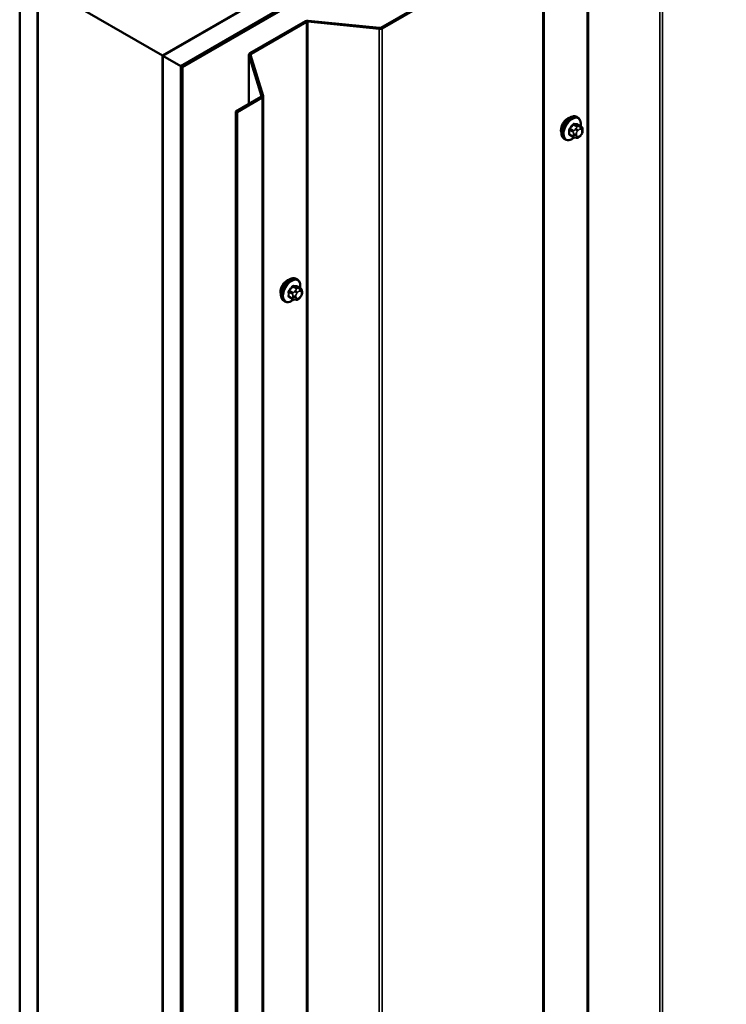
# Model space of a CAD drawing. Units: inches. Extents: x 0.6 to 33.4, y 0.4 to 21.4.
# Drawn here: x 25.9 to 27.8, y 14.8 to 17.4 of the extents above; entities that cross this region are included whole.
import ezdxf

# ---------------------------------------------------------------- set-up
doc = ezdxf.new("R2010")
doc.units = ezdxf.units.IN
doc.header["$LTSCALE"] = 2
doc.header["$MEASUREMENT"] = 0
doc.layers.add('Visible (ANSI)', color=7, linetype='Continuous', lineweight=50)
doc.layers.add('Visible Narrow (ANSI)', color=7, linetype='Continuous', lineweight=35)

msp = doc.modelspace()

# ---------------------------------------------------------------- linework, layer by layer
at = {"layer": 'Visible (ANSI)'}
for p, q in [((26.31711, 17.33668), (31.97396, 20.60266)), ((32.0211, 20.57545), (26.36425, 17.30946)), ((32.02204, 20.5749), (26.36519, 17.30892)), ((26.36896, 17.30674), (32.02581, 20.57273)), ((27.31941, 17.6565), (26.89411, 17.41095)), ((26.89713, 17.40921), (27.32243, 17.65475)), ((27.32493, 17.65824), (27.32493, 11.0174)), ((26.8102, 17.62245), (26.31616, 17.33722)), ((25.9381, 10.86023), (25.9381, 17.5555)), ((25.98524, 10.83301), (25.98524, 17.52828)), ((25.98618, 17.52774), (26.31616, 17.33722)), ((25.98618, 10.99576), (25.98618, 17.52774)), ((26.69416, 17.42811), (26.54723, 17.34328)), ((26.55025, 17.34154), (26.69717, 17.42636)), ((26.70093, 17.42705), (26.88961, 17.40784)), ((26.89035, 17.41027), (26.70167, 17.42947)), ((26.31616, 17.33722), (26.31616, 10.80525)), ((26.31711, 10.64141), (26.31711, 17.33668)), ((26.36425, 17.30946), (26.31711, 17.33668)), ((26.54473, 17.20924), (26.54473, 17.3398)), ((26.54486, 17.33894), (26.57813, 17.23001)), ((26.58233, 17.23043), (26.54906, 17.33937)), ((26.36425, 10.61419), (26.36425, 17.30946)), ((26.36519, 17.30892), (26.36519, 10.61364)), ((26.36896, 17.30674), (26.36519, 17.30892)), ((26.36896, 10.61147), (26.36896, 17.30674)), ((26.57695, 17.22784), (26.51019, 17.1893)), ((26.51321, 17.18755), (26.57996, 17.22609)), ((26.58246, 17.22958), (26.58246, 10.58874)), ((26.51019, 17.1893), (26.51321, 17.18755)), ((26.51019, 10.54846), (26.51019, 17.1893)), ((26.51321, 17.18755), (26.51321, 10.54671)), ((27.41543, 17.17324), (27.4126, 17.17487)), ((27.42365, 17.14991), (27.41457, 17.15515)), ((27.40287, 17.1221), (27.39379, 17.12735)), ((27.41163, 17.12007), (27.40975, 17.12024)), ((27.42371, 17.12759), (27.42183, 17.12526)), ((27.42767, 17.14062), (27.42767, 17.13812)), ((27.3821, 17.11551), (27.37927, 17.11714)), ((26.67297, 16.74458), (26.67014, 16.74621)), ((26.68119, 16.72124), (26.67211, 16.72649)), ((26.68521, 16.71196), (26.68521, 16.70945)), ((26.63964, 16.68685), (26.63681, 16.68848)), ((26.66041, 16.69344), (26.65132, 16.69869)), ((26.66916, 16.69141), (26.66729, 16.69158)), ((26.68124, 16.69893), (26.67937, 16.6966))]:
    msp.add_line(p, q, dxfattribs=at)
for centre, major_axis, start_param, end_param in [((26.70019, 17.42462), (-0.00853, 0), 4.5378561, 5.4977871), ((26.70019, 17.42462), (0.00427, 0), 1.3962634, 2.3561945), ((26.89109, 17.41269), (0.00853, 0), 4.5378561, 5.4977871), ((26.89109, 17.41269), (-0.00427, 0), 1.3962634, 2.3561945), ((26.55327, 17.3398), (-0.00853, 0), 5.4977871, 6.4577182), ((26.55327, 17.3398), (-0.00427, 0), 5.4977871, 6.4577182), ((26.57393, 17.22958), (0.00427, 0), 5.4977871, 6.4577182), ((26.57393, 17.22958), (0.00853, 0), 5.4977871, 6.4577182), ((27.38816, 17.1505), (0.01257, 0.02177), 0.4159912, 2.7256015), ((26.6457, 16.72184), (0.01257, 0.02177), 0.4159912, 2.7256015)]:
    msp.add_ellipse(centre, major_axis=major_axis, ratio=0.5773503, start_param=start_param, end_param=end_param, dxfattribs=at)
for points, knots in [([(27.37927, 17.11714), (27.37748, 17.11817), (27.37595, 17.11964), (27.3735, 17.12332), (27.37262, 17.12557), (27.37156, 17.13074), (27.37145, 17.13371), (27.37206, 17.13997), (27.3728, 17.14327), (27.37502, 17.14982), (27.3765, 17.15308), (27.38005, 17.15923), (27.38211, 17.16214), (27.38665, 17.16733), (27.38912, 17.16961), (27.39426, 17.17332), (27.39693, 17.17474), (27.40221, 17.1765), (27.40483, 17.17685), (27.4092, 17.17637), (27.411, 17.1758), (27.4126, 17.17487)], [5.4977871, 5.4977871, 5.4977871, 5.4977871, 5.7754091, 5.7754091, 6.0744405, 6.0744405, 6.4023376, 6.4023376, 6.7359496, 6.7359496, 7.0674569, 7.0674569, 7.3979014, 7.3979014, 7.7293887, 7.7293887, 8.0629836, 8.0629836, 8.3908673, 8.3908673, 8.6393798, 8.6393798, 8.6393798, 8.6393798]), ([(27.41543, 17.17324), (27.41722, 17.17221), (27.41875, 17.17074), (27.4212, 17.16706), (27.42209, 17.16481), (27.42315, 17.15964), (27.42325, 17.15667), (27.42285, 17.15258), (27.42271, 17.15157), (27.42253, 17.15055)], [2.3561945, 2.3561945, 2.3561945, 2.3561945, 2.6338165, 2.6338165, 2.9328478, 2.9328478, 3.2607449, 3.2607449, 3.365614, 3.365614, 3.365614, 3.365614]), ([(27.42365, 17.14991), (27.42415, 17.14962), (27.42467, 17.14928), (27.42545, 17.14865), (27.42574, 17.14837), (27.42626, 17.14779), (27.4265, 17.14747), (27.42692, 17.14671), (27.4271, 17.14625), (27.42733, 17.14541), (27.42739, 17.14503), (27.42752, 17.14415), (27.42756, 17.14366), (27.42765, 17.1423), (27.42767, 17.14145), (27.42767, 17.14062)], [0, 0, 0, 0, 0.03767676, 0.03767676, 0.06186304, 0.06186304, 0.08454047, 0.08454047, 0.11199525, 0.11199525, 0.1347104, 0.1347104, 0.16604504, 0.16604504, 0.2223381, 0.2223381, 0.2223381, 0.2223381]), ([(27.40558, 17.12094), (27.40474, 17.12022), (27.40388, 17.11955), (27.40044, 17.11706), (27.39777, 17.11564), (27.39249, 17.11388), (27.38987, 17.11353), (27.3855, 17.11401), (27.3837, 17.11458), (27.3821, 17.11551)], [4.4760208, 4.4760208, 4.4760208, 4.4760208, 4.587796, 4.587796, 4.921391, 4.921391, 5.2492746, 5.2492746, 5.4977871, 5.4977871, 5.4977871, 5.4977871]), ([(27.40975, 17.12024), (27.40904, 17.1203), (27.40824, 17.12039), (27.40716, 17.12057), (27.40691, 17.12062), (27.40647, 17.12071), (27.40629, 17.12075), (27.40593, 17.12084), (27.40575, 17.12089), (27.4053, 17.12102), (27.40503, 17.1211), (27.4045, 17.1213), (27.40424, 17.12141), (27.40359, 17.1217), (27.40322, 17.1219), (27.40287, 17.1221)], [0, 0, 0, 0, 0.06266163, 0.06266163, 0.08102536, 0.08102536, 0.09296794, 0.09296794, 0.10413124, 0.10413124, 0.11997907, 0.11997907, 0.13657606, 0.13657606, 0.16278759, 0.16278759, 0.16278759, 0.16278759]), ([(27.42183, 17.12526), (27.42068, 17.12383), (27.41949, 17.12236), (27.41766, 17.12092), (27.41728, 17.12066), (27.41658, 17.12033), (27.41629, 17.12023), (27.41563, 17.12006), (27.41526, 17.12001), (27.41467, 17.11997), (27.41443, 17.11996), (27.41371, 17.11995), (27.41325, 17.11996), (27.4124, 17.12001), (27.41201, 17.12004), (27.41163, 17.12007)], [0, 0, 0, 0, 0.106625, 0.106625, 0.1328436, 0.1328436, 0.15064141, 0.15064141, 0.1728331, 0.1728331, 0.19114548, 0.19114548, 0.22801658, 0.22801658, 0.26161479, 0.26161479, 0.26161479, 0.26161479]), ([(27.42767, 17.13812), (27.42767, 17.13681), (27.42766, 17.13556), (27.42737, 17.13383), (27.42728, 17.13343), (27.42703, 17.13265), (27.42687, 17.13228), (27.42652, 17.13158), (27.42633, 17.13126), (27.42569, 17.13023), (27.42521, 17.12955), (27.42438, 17.12844), (27.42405, 17.12802), (27.42371, 17.12759)], [0, 0, 0, 0, 0.08829504, 0.08829504, 0.11264316, 0.11264316, 0.13541767, 0.13541767, 0.1573849, 0.1573849, 0.20674821, 0.20674821, 0.23843575, 0.23843575, 0.23843575, 0.23843575]), ([(26.63681, 16.68848), (26.63502, 16.68951), (26.63349, 16.69098), (26.63103, 16.69466), (26.63015, 16.69691), (26.62909, 16.70208), (26.62899, 16.70505), (26.6296, 16.71131), (26.63034, 16.71461), (26.63256, 16.72116), (26.63404, 16.72442), (26.63759, 16.73057), (26.63965, 16.73348), (26.64419, 16.73866), (26.64666, 16.74095), (26.6518, 16.74466), (26.65447, 16.74608), (26.65975, 16.74784), (26.66237, 16.74819), (26.66674, 16.74771), (26.66854, 16.74714), (26.67014, 16.74621)], [5.4977871, 5.4977871, 5.4977871, 5.4977871, 5.7754091, 5.7754091, 6.0744405, 6.0744405, 6.4023376, 6.4023376, 6.7359496, 6.7359496, 7.0674569, 7.0674569, 7.3979014, 7.3979014, 7.7293887, 7.7293887, 8.0629836, 8.0629836, 8.3908673, 8.3908673, 8.6393798, 8.6393798, 8.6393798, 8.6393798]), ([(26.67297, 16.74458), (26.67476, 16.74355), (26.67629, 16.74208), (26.67874, 16.7384), (26.67962, 16.73615), (26.68068, 16.73098), (26.68079, 16.72801), (26.68039, 16.72391), (26.68025, 16.72291), (26.68007, 16.72189)], [2.3561945, 2.3561945, 2.3561945, 2.3561945, 2.6338165, 2.6338165, 2.9328478, 2.9328478, 3.2607449, 3.2607449, 3.365614, 3.365614, 3.365614, 3.365614]), ([(26.68119, 16.72124), (26.68169, 16.72096), (26.68221, 16.72062), (26.68299, 16.71999), (26.68328, 16.71971), (26.6838, 16.71913), (26.68403, 16.71881), (26.68446, 16.71805), (26.68464, 16.71759), (26.68486, 16.71675), (26.68493, 16.71637), (26.68506, 16.71549), (26.6851, 16.715), (26.68519, 16.71364), (26.68521, 16.71278), (26.68521, 16.71196)], [0, 0, 0, 0, 0.03767676, 0.03767676, 0.06186304, 0.06186304, 0.08454047, 0.08454047, 0.11199525, 0.11199525, 0.1347104, 0.1347104, 0.16604504, 0.16604504, 0.2223381, 0.2223381, 0.2223381, 0.2223381]), ([(26.68521, 16.70945), (26.68521, 16.70815), (26.68519, 16.7069), (26.68491, 16.70517), (26.68482, 16.70477), (26.68456, 16.70399), (26.6844, 16.70362), (26.68406, 16.70292), (26.68387, 16.7026), (26.68323, 16.70157), (26.68275, 16.70089), (26.68192, 16.69978), (26.68158, 16.69936), (26.68124, 16.69893)], [0, 0, 0, 0, 0.08829504, 0.08829504, 0.11264316, 0.11264316, 0.13541767, 0.13541767, 0.1573849, 0.1573849, 0.20674821, 0.20674821, 0.23843575, 0.23843575, 0.23843575, 0.23843575]), ([(26.66311, 16.69228), (26.66228, 16.69156), (26.66142, 16.69088), (26.65798, 16.6884), (26.65531, 16.68698), (26.65003, 16.68522), (26.6474, 16.68487), (26.64304, 16.68535), (26.64124, 16.68592), (26.63964, 16.68685)], [4.4760208, 4.4760208, 4.4760208, 4.4760208, 4.587796, 4.587796, 4.921391, 4.921391, 5.2492746, 5.2492746, 5.4977871, 5.4977871, 5.4977871, 5.4977871]), ([(26.66729, 16.69158), (26.66657, 16.69164), (26.66578, 16.69173), (26.6647, 16.69191), (26.66445, 16.69196), (26.66401, 16.69205), (26.66383, 16.69209), (26.66347, 16.69218), (26.66329, 16.69223), (26.66284, 16.69235), (26.66257, 16.69244), (26.66204, 16.69264), (26.66178, 16.69274), (26.66113, 16.69304), (26.66076, 16.69324), (26.66041, 16.69344)], [0, 0, 0, 0, 0.06266163, 0.06266163, 0.08102536, 0.08102536, 0.09296794, 0.09296794, 0.10413124, 0.10413124, 0.11997907, 0.11997907, 0.13657606, 0.13657606, 0.16278759, 0.16278759, 0.16278759, 0.16278759]), ([(26.67937, 16.6966), (26.67822, 16.69517), (26.67702, 16.6937), (26.6752, 16.69226), (26.67482, 16.692), (26.67412, 16.69167), (26.67383, 16.69156), (26.67317, 16.6914), (26.6728, 16.69135), (26.67221, 16.69131), (26.67196, 16.6913), (26.67125, 16.69129), (26.67079, 16.6913), (26.66994, 16.69134), (26.66955, 16.69138), (26.66916, 16.69141)], [0, 0, 0, 0, 0.106625, 0.106625, 0.1328436, 0.1328436, 0.15064141, 0.15064141, 0.1728331, 0.1728331, 0.19114548, 0.19114548, 0.22801658, 0.22801658, 0.26161479, 0.26161479, 0.26161479, 0.26161479])]:
    msp.add_open_spline(points, degree=3, knots=knots, dxfattribs=at)
at = {"layer": 'Visible Narrow (ANSI)'}
for p, q in [((27.43964, 11.21419), (27.43964, 17.85502)), ((27.44339, 11.21487), (27.44339, 17.85571)), ((27.63207, 11.19566), (27.63207, 17.8365)), ((27.63959, 11.19703), (27.63959, 17.83787)), ((27.32243, 11.01392), (27.32243, 17.65475)), ((26.69717, 17.42636), (26.69416, 17.42811)), ((26.69717, 10.78553), (26.69717, 17.42636)), ((26.70093, 17.42705), (26.70167, 17.42947)), ((26.70093, 10.78621), (26.70093, 17.42705)), ((26.88961, 17.40784), (26.89035, 17.41027)), ((26.88961, 10.767), (26.88961, 17.40784)), ((26.89713, 17.40921), (26.89411, 17.41095)), ((26.89713, 10.76837), (26.89713, 17.40921)), ((26.54906, 17.33937), (26.54486, 17.33894)), ((26.54486, 17.33894), (26.54486, 17.20931)), ((26.55025, 17.34154), (26.54723, 17.34328)), ((26.55025, 17.33549), (26.55025, 17.34154)), ((26.57996, 17.22609), (26.57695, 17.22784)), ((26.58233, 17.23043), (26.57813, 17.23001)), ((26.57813, 17.23001), (26.57813, 17.22915)), ((26.57996, 10.58526), (26.57996, 17.22609)), ((27.40346, 17.13876), (27.39443, 17.14398)), ((27.40282, 17.15441), (27.41185, 17.1492)), ((27.41468, 17.15084), (27.40565, 17.15605)), ((27.41022, 17.14421), (27.40834, 17.14188)), ((27.41404, 17.1553), (27.42307, 17.15009)), ((27.42143, 17.14944), (27.41956, 17.14961)), ((27.39302, 17.14033), (27.40204, 17.13512)), ((27.40204, 17.12393), (27.39302, 17.12914)), ((27.40367, 17.12984), (27.40367, 17.12734)), ((27.41121, 17.12734), (27.41121, 17.12984)), ((27.414, 17.13702), (27.41587, 17.13935)), ((27.41587, 17.12321), (27.414, 17.12337)), ((27.42144, 17.14257), (27.42332, 17.1424)), ((27.42332, 17.12876), (27.42144, 17.12642)), ((27.42611, 17.13844), (27.42611, 17.13594)), ((26.67222, 16.72217), (26.66319, 16.72739)), ((26.65055, 16.71167), (26.65958, 16.70646)), ((26.661, 16.7101), (26.65197, 16.71532)), ((26.66036, 16.72575), (26.66939, 16.72054)), ((26.66121, 16.70118), (26.66121, 16.69868)), ((26.66775, 16.71555), (26.66588, 16.71322)), ((26.66875, 16.69868), (26.66875, 16.70118)), ((26.67153, 16.70836), (26.67341, 16.71069)), ((26.67158, 16.72664), (26.68061, 16.72143)), ((26.67897, 16.72078), (26.6771, 16.72095)), ((26.67898, 16.71391), (26.68086, 16.71374)), ((26.68364, 16.70978), (26.68364, 16.70728)), ((26.65958, 16.69527), (26.65055, 16.70048)), ((26.67341, 16.69455), (26.67153, 16.69471)), ((26.68086, 16.7001), (26.67898, 16.69776))]:
    msp.add_line(p, q, dxfattribs=at)
for centre, major_axis, ratio, start_param, end_param in [((27.39594, 17.14601), (-0.01667, -0.02887), 0.5773503, 3.1415927, 6.2831853), ((27.39877, 17.14437), (-0.01667, -0.02887), 0.5773503, 3.1415927, 6.2831853), ((27.40053, 17.14336), (-0.01581, -0.02738), 0.5773503, 2.1472928, 7.2888968), ((27.3361, 17.18562), (-0.07105, -0.04994), 0.7886751, 1.8438762, 1.9994753), ((27.39396, 17.14465), (0.000984, -0.0009), 0.1658133, 3.978215, 5.3563135), ((27.33648, 17.18507), (0.07212, 0.05069), 0.7886751, 4.9854688, 5.141068), ((27.40235, 17.15509), (-0.00109, 0.00077), 0.2555579, 0.809446, 2.1875445), ((27.40612, 17.15726), (-0.00017, -0.00132), 0.7414172, 4.5847151, 5.9628136), ((27.34808, 17.19253), (-0.08096, 0.03141), 0.2113249, 2.4318788, 2.5874779), ((27.3477, 17.19155), (0.08218, -0.03189), 0.2113249, 5.5734714, 5.7290706), ((27.4121, 17.14153), (-0.00416, 0.00334), 0.2113249, 3.773507, 5.3443033), ((27.41326, 17.14719), (0.002, 0.00346), 0.5773503, 0.2617994, 1.3089969), ((27.41451, 17.15651), (-0.00005, -0.00133), 0.8311618, 4.5152259, 5.8933244), ((27.41767, 17.14475), (0.00047, 0.00531), 0.7886751, 4.3615096, 5.9323059), ((27.41955, 17.14458), (0.00047, 0.00531), 0.7886751, 4.3615096, 5.9323059), ((27.42165, 17.14644), (0.002, 0.00346), 0.5773503, 0, 0.2617994), ((27.39207, 17.13979), (-0.00133, -0.00009), 0.5307316, 3.8910029, 5.2691014), ((27.33011, 17.17018), (0.04342, -0.07521), 0.5773503, 0.7075986, 0.8631977), ((27.39207, 17.1286), (0.00133, -0.00009), 0.6204762, 0.8274449, 2.2055434), ((27.33087, 17.17062), (-0.04408, 0.07634), 0.5773503, 3.8491912, 4.0047904), ((27.39396, 17.12592), (0.00017, 0.00132), 0.7414172, 0.1651025, 1.0577268), ((27.3361, 17.16165), (0.08096, -0.03141), 0.2113249, 5.5734714, 5.6126316), ((27.40487, 17.13675), (0.002, 0.00346), 0.5773503, 1.3089969, 2.3561945), ((27.40487, 17.12556), (-0.002, -0.00346), 0.5773503, 5.4977871, 6.2831853), ((27.40744, 17.13202), (-0.00533, 0), 0.5773503, 0.7853982, 2.3561945), ((27.40744, 17.12951), (0.00533, 0), 0.5773503, 3.9269908, 5.4977871), ((27.41023, 17.1392), (0.00416, -0.00334), 0.2113249, 0.6319143, 2.2027106), ((27.41023, 17.12555), (-0.00047, -0.00531), 0.7886751, 0, 1.2199169), ((27.41678, 17.13306), (0.00394, 0.00683), 0.5773503, 1.3089969, 2.3561945), ((27.41678, 17.13055), (-0.00394, -0.00683), 0.5773503, 5.4977871, 6.5449847), ((27.4121, 17.12538), (-0.00047, -0.00531), 0.7886751, 0, 1.2199169), ((27.41866, 17.13539), (0.00394, 0.00683), 0.5773503, 0.2617994, 1.3089969), ((27.41866, 17.13039), (-0.00394, -0.00683), 0.5773503, 0.2617994, 1.3089969), ((27.41767, 17.1286), (0.00416, -0.00334), 0.2113249, 0, 0.6319143), ((27.42053, 17.13522), (0.00394, 0.00683), 0.5773503, 5.4977871, 6.5449847), ((27.42053, 17.13272), (-0.00394, -0.00683), 0.5773503, 1.3089969, 2.3561945), ((27.41955, 17.13093), (0.00416, -0.00334), 0.2113249, 0, 0.6319143), ((27.42234, 17.14062), (0.00533, 0), 0.5773503, 5.4977871, 6.2831853), ((27.42234, 17.13812), (0.00533, 0), 0.5773503, 5.4977871, 6.2831853), ((26.65347, 16.71735), (-0.01667, -0.02887), 0.5773503, 3.1415927, 6.2831853), ((26.6563, 16.71571), (-0.01667, -0.02887), 0.5773503, 3.1415927, 6.2831853), ((26.65806, 16.7147), (-0.01581, -0.02738), 0.5773503, 2.1472928, 7.2888968), ((26.66366, 16.7286), (-0.00017, -0.00132), 0.7414172, 4.5847151, 5.9628136), ((26.60562, 16.76387), (-0.08096, 0.03141), 0.2113249, 2.4318788, 2.5874779), ((26.60524, 16.76289), (0.08218, -0.03189), 0.2113249, 5.5734714, 5.7290706), ((26.67205, 16.72785), (-0.00005, -0.00133), 0.8311618, 4.5152259, 5.8933244), ((26.64961, 16.71113), (-0.00133, -0.00009), 0.5307316, 3.8910029, 5.2691014), ((26.58765, 16.74151), (0.04342, -0.07521), 0.5773503, 0.7075986, 0.8631977), ((26.64961, 16.69994), (0.00133, -0.00009), 0.6204762, 0.8274449, 2.2055434), ((26.58841, 16.74196), (-0.04408, 0.07634), 0.5773503, 3.8491912, 4.0047904), ((26.59364, 16.75696), (-0.07105, -0.04994), 0.7886751, 1.8438762, 1.9994753), ((26.6515, 16.71599), (0.000984, -0.0009), 0.1658133, 3.978215, 5.3563135), ((26.59402, 16.75641), (0.07212, 0.05069), 0.7886751, 4.9854688, 5.141068), ((26.65989, 16.72642), (-0.00109, 0.00077), 0.2555579, 0.809446, 2.1875445), ((26.66241, 16.70809), (0.002, 0.00346), 0.5773503, 1.3089969, 2.3561945), ((26.66498, 16.70335), (-0.00533, 0), 0.5773503, 0.7853982, 2.3561945), ((26.66776, 16.71054), (0.00416, -0.00334), 0.2113249, 0.6319143, 2.2027106), ((26.66964, 16.71287), (-0.00416, 0.00334), 0.2113249, 3.773507, 5.3443033), ((26.67432, 16.70439), (0.00394, 0.00683), 0.5773503, 1.3089969, 2.3561945), ((26.6708, 16.71853), (0.002, 0.00346), 0.5773503, 0.2617994, 1.3089969), ((26.6762, 16.70673), (0.00394, 0.00683), 0.5773503, 0.2617994, 1.3089969), ((26.67521, 16.71609), (0.00047, 0.00531), 0.7886751, 4.3615096, 5.9323059), ((26.67709, 16.71592), (0.00047, 0.00531), 0.7886751, 4.3615096, 5.9323059), ((26.67919, 16.71778), (0.002, 0.00346), 0.5773503, 0, 0.2617994), ((26.67807, 16.70656), (0.00394, 0.00683), 0.5773503, 5.4977871, 6.5449847), ((26.67807, 16.70406), (-0.00394, -0.00683), 0.5773503, 1.3089969, 2.3561945), ((26.67987, 16.71196), (0.00533, 0), 0.5773503, 5.4977871, 6.2831853), ((26.67987, 16.70945), (0.00533, 0), 0.5773503, 5.4977871, 6.2831853), ((26.6515, 16.69726), (0.00017, 0.00132), 0.7414172, 0.1651025, 1.0577268), ((26.59364, 16.73299), (0.08096, -0.03141), 0.2113249, 5.5734714, 5.6126316), ((26.66241, 16.6969), (-0.002, -0.00346), 0.5773503, 5.4977871, 6.2831853), ((26.66498, 16.70085), (0.00533, 0), 0.5773503, 3.9269908, 5.4977871), ((26.66776, 16.69689), (-0.00047, -0.00531), 0.7886751, 0, 1.2199169), ((26.67432, 16.70189), (-0.00394, -0.00683), 0.5773503, 5.4977871, 6.5449847), ((26.66964, 16.69672), (-0.00047, -0.00531), 0.7886751, 0, 1.2199169), ((26.6762, 16.70173), (-0.00394, -0.00683), 0.5773503, 0.2617994, 1.3089969), ((26.67521, 16.69994), (0.00416, -0.00334), 0.2113249, 0, 0.6319143), ((26.67709, 16.70227), (0.00416, -0.00334), 0.2113249, 0, 0.6319143)]:
    msp.add_ellipse(centre, major_axis=major_axis, ratio=ratio, start_param=start_param, end_param=end_param, dxfattribs=at)
for points, knots in [([(27.39319, 17.14513), (27.39304, 17.14496), (27.39289, 17.14479), (27.39232, 17.14404), (27.39197, 17.1434), (27.39154, 17.14225), (27.39141, 17.14174), (27.39132, 17.14093), (27.39131, 17.14063), (27.39133, 17.14034)], [-0.10594378, -0.10594378, -0.10594378, -0.10594378, -0.09268701, -0.09268701, -0.05149278, -0.05149278, -0.01980492, -0.01980492, 0, 0, 0, 0]), ([(27.39302, 17.14033), (27.393, 17.14055), (27.393, 17.14079), (27.39306, 17.14141), (27.39315, 17.14179), (27.39348, 17.14267), (27.39375, 17.14315), (27.3942, 17.14372), (27.39431, 17.14385), (27.39443, 17.14398)], [0, 0, 0, 0, 0.01980492, 0.01980492, 0.05149278, 0.05149278, 0.09268701, 0.09268701, 0.10594378, 0.10594378, 0.10594378, 0.10594378]), ([(27.40517, 17.15756), (27.40502, 17.15758), (27.40486, 17.15758), (27.40421, 17.15754), (27.40369, 17.15737), (27.4028, 17.15684), (27.40242, 17.15654), (27.40185, 17.15594), (27.40165, 17.15568), (27.40146, 17.15541)], [-0.10594378, -0.10594378, -0.10594378, -0.10594378, -0.09268701, -0.09268701, -0.05149278, -0.05149278, -0.01980492, -0.01980492, 0, 0, 0, 0]), ([(27.40282, 17.15441), (27.40296, 17.15462), (27.40312, 17.15482), (27.40354, 17.15528), (27.40382, 17.15551), (27.4045, 17.15592), (27.4049, 17.15605), (27.40541, 17.15607), (27.40553, 17.15606), (27.40565, 17.15605)], [0, 0, 0, 0, 0.01980492, 0.01980492, 0.05149278, 0.05149278, 0.09268701, 0.09268701, 0.10594378, 0.10594378, 0.10594378, 0.10594378]), ([(27.41522, 17.15477), (27.41513, 17.15531), (27.41495, 17.15577), (27.41449, 17.15639), (27.41426, 17.15658), (27.41381, 17.15677), (27.41363, 17.15681), (27.41344, 17.15682)], [-0.091772912, -0.091772912, -0.091772912, -0.091772912, -0.051492782, -0.051492782, -0.019804916, -0.019804916, 0, 0, 0, 0]), ([(27.41404, 17.1553), (27.41418, 17.15529), (27.41432, 17.15527), (27.41449, 17.1552), (27.41453, 17.15517), (27.41457, 17.15515)], [0, 0, 0, 0, 0.019804916, 0.019804916, 0.026454019, 0.026454019, 0.026454019, 0.026454019]), ([(27.39133, 17.12932), (27.39132, 17.12914), (27.39132, 17.12897), (27.39137, 17.12827), (27.39152, 17.12782), (27.39198, 17.1272), (27.39224, 17.12699), (27.39275, 17.12676), (27.39296, 17.12671), (27.39319, 17.12668)], [-0.10594378, -0.10594378, -0.10594378, -0.10594378, -0.09268701, -0.09268701, -0.05149278, -0.05149278, -0.01980492, -0.01980492, 0, 0, 0, 0]), ([(27.39379, 17.12735), (27.39361, 17.12745), (27.39346, 17.12758), (27.39314, 17.12801), (27.39303, 17.12836), (27.393, 17.12888), (27.393, 17.12901), (27.39302, 17.12914)], [0.026454019, 0.026454019, 0.026454019, 0.026454019, 0.051492782, 0.051492782, 0.092687007, 0.092687007, 0.105943778, 0.105943778, 0.105943778, 0.105943778]), ([(26.66271, 16.7289), (26.66256, 16.72892), (26.6624, 16.72892), (26.66174, 16.72888), (26.66123, 16.72871), (26.66033, 16.72818), (26.65996, 16.72788), (26.65939, 16.72728), (26.65918, 16.72702), (26.65899, 16.72675)], [-0.10594378, -0.10594378, -0.10594378, -0.10594378, -0.09268701, -0.09268701, -0.05149278, -0.05149278, -0.01980492, -0.01980492, 0, 0, 0, 0]), ([(26.66036, 16.72575), (26.6605, 16.72596), (26.66065, 16.72616), (26.66108, 16.72662), (26.66136, 16.72685), (26.66204, 16.72726), (26.66244, 16.72739), (26.66295, 16.72741), (26.66307, 16.7274), (26.66319, 16.72739)], [0, 0, 0, 0, 0.01980492, 0.01980492, 0.05149278, 0.05149278, 0.09268701, 0.09268701, 0.10594378, 0.10594378, 0.10594378, 0.10594378]), ([(26.67276, 16.72611), (26.67266, 16.72665), (26.67248, 16.72711), (26.67203, 16.72772), (26.67179, 16.72792), (26.67135, 16.72811), (26.67117, 16.72815), (26.67098, 16.72816)], [-0.091772912, -0.091772912, -0.091772912, -0.091772912, -0.051492782, -0.051492782, -0.019804916, -0.019804916, 0, 0, 0, 0]), ([(26.65073, 16.71647), (26.65058, 16.7163), (26.65043, 16.71613), (26.64986, 16.71537), (26.64951, 16.71474), (26.64908, 16.71359), (26.64895, 16.71308), (26.64886, 16.71227), (26.64885, 16.71197), (26.64887, 16.71168)], [-0.10594378, -0.10594378, -0.10594378, -0.10594378, -0.09268701, -0.09268701, -0.05149278, -0.05149278, -0.01980492, -0.01980492, 0, 0, 0, 0]), ([(26.65055, 16.71167), (26.65054, 16.71189), (26.65054, 16.71213), (26.6506, 16.71274), (26.65069, 16.71313), (26.65102, 16.71401), (26.65129, 16.71449), (26.65174, 16.71506), (26.65185, 16.71519), (26.65197, 16.71532)], [0, 0, 0, 0, 0.01980492, 0.01980492, 0.05149278, 0.05149278, 0.09268701, 0.09268701, 0.10594378, 0.10594378, 0.10594378, 0.10594378]), ([(26.67158, 16.72664), (26.67172, 16.72663), (26.67185, 16.72661), (26.67202, 16.72653), (26.67207, 16.72651), (26.67211, 16.72649)], [0, 0, 0, 0, 0.019804916, 0.019804916, 0.026454019, 0.026454019, 0.026454019, 0.026454019]), ([(26.64887, 16.70066), (26.64886, 16.70048), (26.64886, 16.7003), (26.6489, 16.69961), (26.64906, 16.69916), (26.64952, 16.69854), (26.64978, 16.69833), (26.65029, 16.6981), (26.6505, 16.69804), (26.65073, 16.69802)], [-0.10594378, -0.10594378, -0.10594378, -0.10594378, -0.09268701, -0.09268701, -0.05149278, -0.05149278, -0.01980492, -0.01980492, 0, 0, 0, 0]), ([(26.65132, 16.69868), (26.65115, 16.69879), (26.651, 16.69892), (26.65068, 16.69935), (26.65056, 16.6997), (26.65054, 16.70022), (26.65054, 16.70035), (26.65055, 16.70048)], [0.026454019, 0.026454019, 0.026454019, 0.026454019, 0.051492782, 0.051492782, 0.092687007, 0.092687007, 0.105943778, 0.105943778, 0.105943778, 0.105943778])]:
    msp.add_open_spline(points, degree=3, knots=knots, dxfattribs=at)
for points in [[(27.41185, 17.1492), (27.41347, 17.14827), (27.41022, 17.14421)], [(27.41956, 17.14961), (27.4163, 17.1499), (27.41468, 17.15084)], [(27.42307, 17.15009), (27.42469, 17.14915), (27.42143, 17.14944)], [(27.40204, 17.13512), (27.40367, 17.13418), (27.40367, 17.12984)], [(27.40367, 17.12734), (27.40367, 17.12299), (27.40204, 17.12393)], [(27.40834, 17.14188), (27.40508, 17.13783), (27.40346, 17.13876)], [(26.65958, 16.70646), (26.66121, 16.70552), (26.66121, 16.70118)], [(26.66588, 16.71322), (26.66262, 16.70917), (26.661, 16.7101)], [(26.66939, 16.72054), (26.67101, 16.7196), (26.66775, 16.71555)], [(26.6771, 16.72095), (26.67384, 16.72124), (26.67222, 16.72217)], [(26.68061, 16.72143), (26.68223, 16.72049), (26.67897, 16.72078)], [(26.66121, 16.69868), (26.66121, 16.69433), (26.65958, 16.69527)]]:
    msp.add_open_spline(points, degree=2, dxfattribs=at)

doc.saveas('drawing.dxf')
